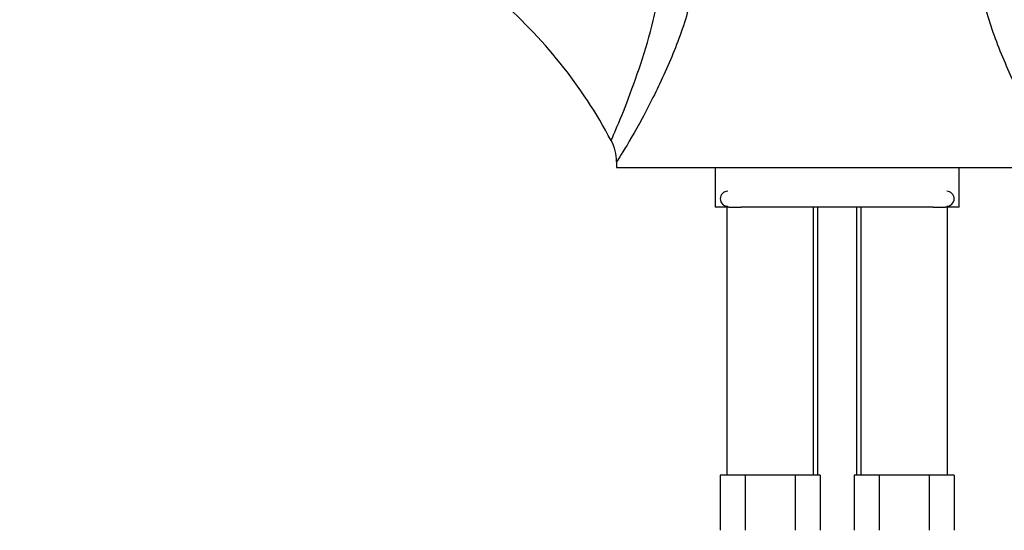
# Model space of a CAD drawing. Units: millimetres. Extents: x 0 to 1300, y 0 to 1742.
# Drawn here: x 650 to 775, y 1073 to 1137 of the extents above; entities that cross this region are included whole.
import ezdxf
from ezdxf import colors
from ezdxf.entities.mleader import LeaderData, LeaderLine
from ezdxf.math import Vec2, Vec3

# ---------------------------------------------------------------- set-up
doc = ezdxf.new("R2010")
doc.units = ezdxf.units.MM
doc.layers.add('DV1_Défaut', color=7, linetype='Continuous')
doc.layers.add('Défaut', color=7, linetype='Continuous')

# ---------------------------------------------------------------- blocks, each defined once
blk = doc.blocks.new('_DOT')
at = {"color": 0}
blk.add_line((0, 0), (-1, 0), dxfattribs=at)
at = {"color": 0, "const_width": 0.333}
blk.add_lwpolyline([(-0.1665, 0, 1), (0.1665, 0, 1)], format="xyb", close=True, dxfattribs=at)
blk = doc.blocks.new('SE')
at = {"layer": 'DV1_Défaut', "color": 7, "linetype": 'Continuous'}
for p, q in [((725.65, 1119.3), (725.65, 1118.56)), ((725.65, 1118.56), (781.65, 1118.56)), ((738.15, 1118.56), (738.15, 1113.56)), ((769.15, 1113.56), (769.15, 1118.56)), ((739.91, 1113.56), (738.15, 1113.56)), ((739.65, 1113.56), (739.65, 1079.56)), ((739.91, 1113.56), (741.47, 1113.56)), ((765.83, 1113.56), (741.47, 1113.56)), ((750.65, 1079.56), (750.65, 1113.56)), ((751.15, 1113.56), (751.15, 1079.56)), ((756.15, 1079.56), (756.15, 1113.56)), ((756.65, 1113.56), (756.65, 1079.56)), ((765.83, 1113.56), (767.39, 1113.56)), ((769.15, 1113.56), (767.39, 1113.56)), ((767.65, 1079.56), (767.65, 1113.56)), ((740.39, 1079.56), (738.8, 1079.56)), ((738.8, 1079.56), (738.8, 1072.56)), ((741.97, 1079.56), (740.39, 1079.56)), ((745.15, 1079.56), (741.97, 1079.56)), ((741.97, 1079.56), (741.97, 1072.56)), ((748.32, 1079.56), (745.15, 1079.56)), ((749.91, 1079.56), (748.32, 1079.56)), ((748.32, 1079.56), (748.32, 1072.56)), ((751.5, 1079.56), (749.91, 1079.56)), ((751.5, 1079.56), (751.5, 1072.56)), ((757.39, 1079.56), (755.8, 1079.56)), ((755.8, 1079.56), (755.8, 1072.56)), ((758.97, 1079.56), (757.39, 1079.56)), ((762.15, 1079.56), (758.97, 1079.56)), ((758.97, 1079.56), (758.97, 1072.56)), ((765.32, 1079.56), (762.15, 1079.56)), ((766.91, 1079.56), (765.32, 1079.56)), ((765.32, 1079.56), (765.32, 1072.56)), ((768.5, 1079.56), (766.91, 1079.56)), ((768.5, 1079.56), (768.5, 1072.56))]:
    blk.add_line(p, q, dxfattribs=at)
for centre, radius, start, end in [((669.99, 1092.91), 62.18, 27.8996, 49.5593), ((720.12, 1119.32), 5.53, 359.8101, 29.1374), ((739.75, 1114.61), 0.95, 90, 270), ((767.55, 1114.61), 0.95, 270, 90)]:
    blk.add_arc(centre, radius, start, end, dxfattribs=at)
for points, knots in [([(733.76, 1162.89), (734.27, 1160.77), (734.78, 1158.59), (735.59, 1154.22), (735.89, 1152.03), (736.12, 1147.62), (736.04, 1145.41), (735.5, 1142.06), (735.31, 1140.94), (734.8, 1138.73), (734.48, 1137.63), (733.41, 1134.39), (732.57, 1132.33), (730.75, 1128.37), (729.79, 1126.47), (727.97, 1123.1), (727.08, 1121.6), (726.15, 1120.07), (725.91, 1119.68), (725.69, 1119.33), (725.64, 1119.26), (725.64, 1119.26)], [0, 0, 0, 0, 0.127956, 0.127956, 0.255913, 0.255913, 0.383869, 0.383869, 0.447847, 0.447847, 0.511826, 0.511826, 0.639782, 0.639782, 0.767738, 0.767738, 0.895695, 0.895695, 0.959673, 0.959673, 1, 1, 1, 1]), ([(781.65, 1119.26), (781.65, 1119.26), (781.61, 1119.33), (781.4, 1119.66), (781.16, 1120.04), (780.55, 1121.05), (780.17, 1121.68), (779.35, 1123.09), (778.91, 1123.88), (777.53, 1126.42), (776.58, 1128.29), (774.75, 1132.28), (773.9, 1134.34), (772.84, 1137.56), (772.52, 1138.66), (772, 1140.86), (771.81, 1141.97), (771.45, 1144.19), (771.33, 1145.3), (771.22, 1147.55), (771.23, 1148.68), (771.4, 1152.02), (771.71, 1154.22), (772.51, 1158.59), (773.03, 1160.76), (773.53, 1162.89)], [0, 0, 0, 0, 0.0387117, 0.0387117, 0.1027976, 0.1027976, 0.1668835, 0.1668835, 0.2309694, 0.2309694, 0.3591411, 0.3591411, 0.4873129, 0.4873129, 0.5513988, 0.5513988, 0.6154847, 0.6154847, 0.6795706, 0.6795706, 0.7436565, 0.7436565, 0.8718282, 0.8718282, 1, 1, 1, 1]), ([(724.95, 1122), (724.95, 1121.99), (724.97, 1122.03), (725.08, 1122.28), (725.22, 1122.6), (725.8, 1123.95), (726.36, 1125.29), (727.52, 1128.3), (728.13, 1129.98), (729.3, 1133.51), (729.85, 1135.33), (730.51, 1138.17), (730.71, 1139.14), (730.99, 1141.08), (731.08, 1142.05), (731.13, 1144), (731.14, 1144.98), (730.91, 1146.94), (730.71, 1147.89), (729.93, 1150.69), (729.17, 1152.5), (727.56, 1155.81), (726.73, 1157.34), (725.92, 1158.83)], [0, 0, 0, 0, 0.032561, 0.032561, 0.097892, 0.097892, 0.228554, 0.228554, 0.359216, 0.359216, 0.489878, 0.489878, 0.555209, 0.555209, 0.62054, 0.62054, 0.685871, 0.685871, 0.751202, 0.751202, 0.881864, 0.881864, 1, 1, 1, 1])]:
    blk.add_open_spline(points, degree=3, knots=knots, dxfattribs=at)

msp = doc.modelspace()

# ---------------------------------------------------------------- block references
at = {"layer": 'Défaut'}
msp.add_blockref('SE', (0, 0), dxfattribs=at)

# ---------------------------------------------------------------- leaders
at = {"layer": 'Défaut', "color": 7, "linetype": 'Continuous'}
ml = msp.add_multileader_mtext('Standard', dxfattribs=at)
ml.set_content('{\\pxsm0.9;\\fSolid Edge ISO|b1||i0||c0|p34;\\W1.;06/02/2018\\P}', color=256)
ml.set_leader_properties()
ml.set_arrow_properties(name='DOT')
ml.build(insert=Vec2(0, 0))
ml.multileader.update_dxf_attribs({"leader_type": 0, "dogleg_length": 0, "arrow_head_size": 12})
ctx = ml.context
ctx.base_point, ctx.char_height, ctx.arrow_head_size, ctx.landing_gap_size = Vec3(1057.56, 1734.91), 12, 12, 4.2
notes = []
notes.append((ctx, [(0, (0, 0, 0), (0, 0), (1, 0), 1, [])]))
ctx.mtext.insert = Vec3(1059.56, 1741.03)
for ctx, leaders in notes:
    for number, flags, end, landing, length, lines in leaders:
        leader = LeaderData()
        leader.index, (leader.has_last_leader_line, leader.has_dogleg_vector, leader.attachment_direction) = number, flags
        leader.last_leader_point, leader.dogleg_vector, leader.dogleg_length = Vec3(end), Vec3(landing), length
        for number, points, colour, breaks in lines:
            line = LeaderLine()
            line.index, line.vertices, line.color, line.breaks = number, Vec3.list(points), colors.encode_raw_color(colour), breaks
            leader.lines.append(line)
        ctx.leaders.append(leader)

doc.saveas('drawing.dxf')
